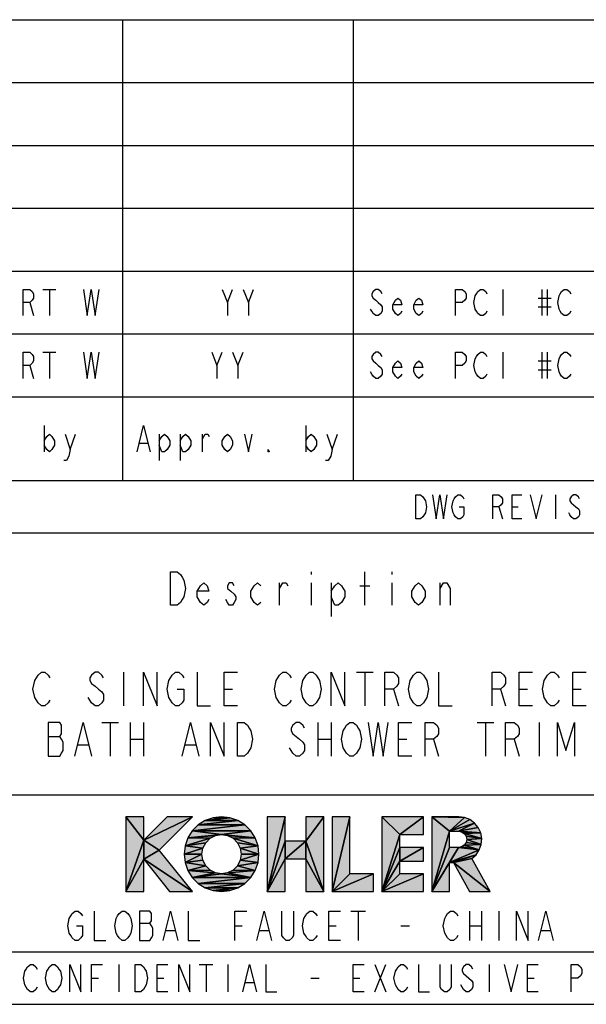
# Model space of a CAD drawing. Units: millimetres. Extents: x 0 to 420, y 0 to 297.
# Drawn here: x 260 to 314, y 10 to 104 of the extents above; entities that cross this region are included whole.
import ezdxf

# ---------------------------------------------------------------- set-up
doc = ezdxf.new("R2010")
doc.units = ezdxf.units.MM
doc.header["$LTSCALE"] = 23.1
doc.layers.get('0').update_dxf_attribs({"linetype": 'CONTINUOUS'})

# ---------------------------------------------------------------- blocks, each defined once
blk = doc.blocks.new('SYMBOL_7_BL0', base_point=(287.696, 24.328))
at = {"color": 3, "linetype": 'Continuous'}
for p, q in [((272.019, 25.658), (270.317, 27.9)), ((270.317, 27.9), (270.317, 20.756)), ((270.317, 27.9), (272.019, 25.658)), ((272.019, 27.9), (270.317, 27.9)), ((274.261, 27.9), (272.019, 25.658)), ((272.019, 25.658), (276.667, 27.9)), ((276.667, 27.9), (272.019, 25.658)), ((272.019, 25.658), (272.019, 27.9)), ((273.492, 24.725), (276.667, 27.9)), ((276.667, 27.9), (274.261, 27.9)), ((280.995, 27.546), (277.219, 27.12)), ((277.219, 27.12), (280.995, 27.546)), ((277.896, 27.546), (277.219, 27.12)), ((280.24, 27.81), (277.896, 27.546)), ((277.896, 27.546), (280.24, 27.81)), ((278.651, 27.81), (277.896, 27.546)), ((280.995, 27.546), (277.896, 27.546)), ((277.896, 27.546), (280.995, 27.546)), ((279.446, 27.9), (278.651, 27.81)), ((280.24, 27.81), (278.651, 27.81)), ((278.651, 27.81), (280.24, 27.81)), ((280.24, 27.81), (279.446, 27.9)), ((280.995, 27.546), (280.24, 27.81)), ((281.673, 27.12), (280.995, 27.546)), ((285.513, 27.9), (283.811, 20.756)), ((283.811, 20.756), (285.513, 27.9)), ((285.513, 27.9), (283.811, 27.9)), ((283.811, 27.9), (283.811, 20.756)), ((285.513, 25.575), (285.513, 27.9)), ((289.199, 27.9), (287.497, 27.9)), ((287.497, 27.9), (287.497, 25.575)), ((287.497, 25.575), (289.199, 27.9)), ((289.199, 27.9), (287.497, 25.575)), ((289.199, 20.756), (289.199, 27.9)), ((291.695, 27.9), (289.993, 20.756)), ((289.993, 20.756), (291.695, 27.9)), ((291.695, 27.9), (289.993, 27.9)), ((289.993, 27.9), (289.993, 20.756)), ((291.695, 22.458), (291.695, 27.9)), ((296.457, 26.198), (294.755, 27.9)), ((294.755, 27.9), (294.755, 20.756)), ((294.755, 27.9), (296.457, 26.198)), ((298.724, 27.9), (294.755, 27.9)), ((296.457, 26.198), (298.724, 27.9)), ((298.724, 27.9), (296.457, 26.198)), ((298.724, 26.198), (298.724, 27.9)), ((302.647, 27.829), (299.518, 27.9)), ((299.518, 27.9), (301.22, 26.515)), ((301.22, 26.515), (299.518, 27.9)), ((299.518, 27.9), (299.518, 20.756)), ((299.518, 27.9), (302.647, 27.829)), ((302.098, 27.9), (299.518, 27.9)), ((302.647, 27.829), (301.22, 26.515)), ((301.22, 26.515), (302.647, 27.829)), ((303.161, 27.623), (301.22, 26.515)), ((301.22, 26.515), (303.161, 27.623)), ((303.607, 27.294), (301.22, 26.515)), ((301.22, 26.515), (303.607, 27.294)), ((303.607, 27.294), (302.067, 26.515)), ((302.067, 26.515), (303.607, 27.294)), ((302.647, 27.829), (302.098, 27.9)), ((303.161, 27.623), (302.647, 27.829)), ((303.607, 27.294), (303.161, 27.623)), ((303.955, 26.863), (303.607, 27.294)), ((276.653, 26.555), (276.227, 25.877)), ((281.673, 27.12), (276.653, 26.555)), ((276.653, 26.555), (281.673, 27.12)), ((277.219, 27.12), (276.653, 26.555)), ((282.238, 26.555), (276.653, 26.555)), ((276.653, 26.555), (279.446, 26.198)), ((279.446, 26.198), (276.653, 26.555)), ((276.653, 26.555), (282.238, 26.555)), ((281.673, 27.12), (277.219, 27.12)), ((277.219, 27.12), (281.673, 27.12)), ((282.238, 26.555), (279.446, 26.198)), ((279.446, 26.198), (282.238, 26.555)), ((282.238, 26.555), (281.673, 27.12)), ((282.664, 25.877), (282.238, 26.555)), ((301.22, 26.515), (299.518, 20.756)), ((299.518, 20.756), (301.22, 26.515)), ((301.22, 24.958), (301.22, 26.515)), ((301.22, 26.515), (302.067, 26.515)), ((303.955, 26.863), (302.067, 26.515)), ((302.067, 26.515), (303.955, 26.863)), ((304.184, 26.358), (302.067, 26.515)), ((302.067, 26.515), (302.365, 26.456)), ((302.067, 26.515), (304.184, 26.358)), ((304.184, 26.358), (302.365, 26.456)), ((302.365, 26.456), (302.618, 26.287)), ((302.365, 26.456), (304.184, 26.358)), ((304.184, 26.358), (302.618, 26.287)), ((302.618, 26.287), (304.184, 26.358)), ((304.184, 26.358), (303.955, 26.863)), ((304.278, 25.812), (304.184, 26.358)), ((272.019, 25.658), (270.317, 20.756)), ((270.317, 20.756), (272.019, 25.658)), ((273.492, 24.725), (272.019, 25.658)), ((272.019, 25.658), (272.019, 23.842)), ((272.019, 23.842), (272.019, 25.658)), ((272.019, 25.658), (273.492, 24.725)), ((276.227, 25.877), (275.963, 25.122)), ((278.346, 25.841), (275.963, 25.122)), ((275.963, 25.122), (278.346, 25.841)), ((277.933, 25.427), (275.963, 25.122)), ((275.963, 25.122), (277.933, 25.427)), ((279.446, 26.198), (276.227, 25.877)), ((276.227, 25.877), (279.446, 26.198)), ((278.868, 26.106), (276.227, 25.877)), ((276.227, 25.877), (278.868, 26.106)), ((278.346, 25.841), (276.227, 25.877)), ((276.227, 25.877), (278.346, 25.841)), ((277.667, 24.906), (277.933, 25.427)), ((277.933, 25.427), (278.346, 25.841)), ((278.346, 25.841), (278.868, 26.106)), ((278.868, 26.106), (279.446, 26.198)), ((282.664, 25.877), (279.446, 26.198)), ((279.446, 26.198), (280.024, 26.106)), ((279.446, 26.198), (282.664, 25.877)), ((282.664, 25.877), (280.024, 26.106)), ((280.024, 26.106), (280.545, 25.841)), ((280.024, 26.106), (282.664, 25.877)), ((282.664, 25.877), (280.545, 25.841)), ((280.545, 25.841), (282.664, 25.877)), ((282.928, 25.122), (280.545, 25.841)), ((280.545, 25.841), (280.959, 25.427)), ((280.545, 25.841), (282.928, 25.122)), ((282.928, 25.122), (280.959, 25.427)), ((280.959, 25.427), (281.224, 24.906)), ((280.959, 25.427), (282.928, 25.122)), ((282.928, 25.122), (282.664, 25.877)), ((285.513, 25.575), (283.811, 20.756)), ((283.811, 20.756), (285.513, 25.575)), ((287.497, 25.575), (285.513, 25.575)), ((285.513, 25.575), (285.513, 23.874)), ((285.513, 23.874), (287.497, 25.575)), ((287.497, 25.575), (285.513, 23.874)), ((285.513, 23.874), (285.513, 25.575)), ((287.497, 23.874), (287.497, 25.575)), ((289.199, 20.756), (287.497, 25.575)), ((287.497, 25.575), (287.497, 23.874)), ((287.497, 25.575), (289.199, 20.756)), ((296.457, 26.198), (294.755, 20.756)), ((294.755, 20.756), (296.457, 26.198)), ((296.457, 24.98), (296.457, 26.198)), ((296.457, 26.198), (298.724, 26.198)), ((304.278, 25.812), (302.618, 26.287)), ((302.618, 26.287), (302.787, 26.035)), ((302.618, 26.287), (304.278, 25.812)), ((302.787, 25.439), (302.618, 25.186)), ((304.278, 25.812), (302.787, 26.035)), ((302.787, 26.035), (302.846, 25.737)), ((302.787, 26.035), (304.278, 25.812)), ((302.846, 25.737), (302.787, 25.439)), ((304.232, 25.26), (302.787, 25.439)), ((302.787, 25.439), (304.232, 25.26)), ((304.278, 25.812), (302.846, 25.737)), ((302.846, 25.737), (304.278, 25.812)), ((304.232, 25.26), (302.846, 25.737)), ((302.846, 25.737), (304.232, 25.26)), ((304.232, 25.26), (304.278, 25.812)), ((273.492, 24.725), (272.019, 23.842)), ((272.019, 23.842), (273.492, 24.725)), ((276.667, 20.756), (273.492, 24.725)), ((275.963, 25.122), (275.874, 24.328)), ((277.667, 24.906), (275.874, 24.328)), ((275.874, 24.328), (277.667, 24.906)), ((277.667, 24.906), (275.963, 25.122)), ((275.963, 25.122), (277.667, 24.906)), ((277.576, 24.328), (277.667, 24.906)), ((282.928, 25.122), (281.224, 24.906)), ((281.224, 24.906), (282.928, 25.122)), ((283.017, 24.328), (281.224, 24.906)), ((281.224, 24.906), (281.316, 24.328)), ((281.224, 24.906), (283.017, 24.328)), ((283.017, 24.328), (282.928, 25.122)), ((296.457, 24.98), (294.755, 20.756)), ((294.755, 20.756), (296.457, 24.98)), ((298.724, 24.98), (296.457, 23.675)), ((298.724, 24.98), (296.457, 24.98)), ((296.457, 24.98), (296.457, 23.675)), ((296.457, 23.675), (298.724, 24.98)), ((296.457, 23.675), (296.457, 24.98)), ((298.724, 23.675), (298.724, 24.98)), ((302.067, 24.958), (299.518, 20.756)), ((299.518, 20.756), (302.067, 24.958)), ((301.22, 24.958), (299.518, 20.756)), ((299.518, 20.756), (301.22, 24.958)), ((302.067, 24.958), (301.22, 23.534)), ((301.22, 23.534), (302.067, 24.958)), ((302.067, 24.958), (301.22, 24.958)), ((304.048, 24.737), (301.22, 23.534)), ((301.22, 23.534), (304.048, 24.737)), ((302.365, 25.017), (302.067, 24.958)), ((304.048, 24.737), (302.067, 24.958)), ((302.067, 24.958), (304.048, 24.737)), ((302.618, 25.186), (302.365, 25.017)), ((304.048, 24.737), (302.365, 25.017)), ((302.365, 25.017), (304.048, 24.737)), ((304.232, 25.26), (302.618, 25.186)), ((302.618, 25.186), (304.232, 25.26)), ((304.048, 24.737), (302.618, 25.186)), ((302.618, 25.186), (304.048, 24.737)), ((303.739, 24.278), (304.048, 24.737)), ((304.048, 24.737), (304.232, 25.26)), ((272.019, 23.842), (270.317, 20.756)), ((270.317, 20.756), (272.019, 23.842)), ((272.019, 20.756), (272.019, 23.842)), ((276.667, 20.756), (272.019, 23.842)), ((272.019, 23.842), (274.488, 20.756)), ((272.019, 23.842), (276.667, 20.756)), ((277.576, 24.328), (275.874, 24.328)), ((275.874, 24.328), (275.963, 23.533)), ((275.874, 24.328), (277.576, 24.328)), ((277.576, 24.328), (275.963, 23.533)), ((275.963, 23.533), (277.576, 24.328)), ((277.667, 23.75), (275.963, 23.533)), ((275.963, 23.533), (277.667, 23.75)), ((277.933, 23.228), (275.963, 23.533)), ((275.963, 23.533), (276.227, 22.778)), ((275.963, 23.533), (277.933, 23.228)), ((277.667, 23.75), (277.576, 24.328)), ((277.933, 23.228), (277.667, 23.75)), ((281.224, 23.75), (280.959, 23.228)), ((282.928, 23.533), (280.959, 23.228)), ((280.959, 23.228), (282.928, 23.533)), ((283.017, 24.328), (281.224, 23.75)), ((281.224, 23.75), (283.017, 24.328)), ((281.316, 24.328), (281.224, 23.75)), ((282.928, 23.533), (281.224, 23.75)), ((281.224, 23.75), (282.928, 23.533)), ((283.017, 24.328), (281.316, 24.328)), ((281.316, 24.328), (283.017, 24.328)), ((282.664, 22.778), (282.928, 23.533)), ((282.928, 23.533), (283.017, 24.328)), ((285.513, 23.874), (283.811, 20.756)), ((283.811, 20.756), (285.513, 23.874)), ((285.513, 20.756), (285.513, 23.874)), ((285.513, 23.874), (287.497, 23.874)), ((289.199, 20.756), (287.497, 23.874)), ((287.497, 23.874), (287.497, 20.756)), ((287.497, 23.874), (289.199, 20.756)), ((296.457, 23.675), (294.755, 20.756)), ((294.755, 20.756), (296.457, 23.675)), ((296.457, 22.458), (296.457, 23.675)), ((296.457, 23.675), (298.724, 23.675)), ((301.22, 23.534), (299.518, 20.756)), ((299.518, 20.756), (301.22, 23.534)), ((303.739, 24.278), (301.22, 23.534)), ((301.22, 23.534), (303.739, 24.278)), ((301.22, 20.756), (301.22, 23.534)), ((301.22, 23.534), (301.586, 23.534)), ((303.739, 24.278), (301.586, 23.534)), ((301.586, 23.534), (303.739, 24.278)), ((303.324, 23.911), (301.586, 23.534)), ((301.586, 23.534), (303.324, 23.911)), ((305.074, 20.756), (301.586, 23.534)), ((301.586, 23.534), (303.128, 20.756)), ((301.586, 23.534), (305.074, 20.756)), ((303.324, 23.911), (303.739, 24.278)), ((305.074, 20.756), (303.324, 23.911)), ((277.933, 23.228), (276.227, 22.778)), ((276.227, 22.778), (277.933, 23.228)), ((278.346, 22.815), (276.227, 22.778)), ((276.227, 22.778), (278.346, 22.815)), ((278.868, 22.549), (276.227, 22.778)), ((276.227, 22.778), (276.653, 22.101)), ((276.227, 22.778), (278.868, 22.549)), ((278.346, 22.815), (277.933, 23.228)), ((278.868, 22.549), (278.346, 22.815)), ((280.545, 22.815), (280.024, 22.549)), ((282.664, 22.778), (280.024, 22.549)), ((280.024, 22.549), (282.664, 22.778)), ((280.959, 23.228), (280.545, 22.815)), ((282.664, 22.778), (280.545, 22.815)), ((280.545, 22.815), (282.664, 22.778)), ((282.664, 22.778), (280.959, 23.228)), ((280.959, 23.228), (282.664, 22.778)), ((282.238, 22.101), (282.664, 22.778)), ((278.868, 22.549), (276.653, 22.101)), ((276.653, 22.101), (278.868, 22.549)), ((279.446, 22.458), (276.653, 22.101)), ((276.653, 22.101), (279.446, 22.458)), ((282.238, 22.101), (276.653, 22.101)), ((276.653, 22.101), (277.219, 21.535)), ((276.653, 22.101), (282.238, 22.101)), ((282.238, 22.101), (277.219, 21.535)), ((277.219, 21.535), (282.238, 22.101)), ((279.446, 22.458), (278.868, 22.549)), ((280.024, 22.549), (279.446, 22.458)), ((282.238, 22.101), (279.446, 22.458)), ((279.446, 22.458), (282.238, 22.101)), ((282.238, 22.101), (280.024, 22.549)), ((280.024, 22.549), (282.238, 22.101)), ((281.673, 21.535), (282.238, 22.101)), ((293.962, 22.458), (289.993, 20.756)), ((291.695, 22.458), (289.993, 20.756)), ((289.993, 20.756), (293.962, 22.458)), ((289.993, 20.756), (291.695, 22.458)), ((293.962, 22.458), (291.695, 22.458)), ((293.962, 20.756), (293.962, 22.458)), ((298.724, 22.458), (294.755, 20.756)), ((296.457, 22.458), (294.755, 20.756)), ((294.755, 20.756), (298.724, 22.458)), ((294.755, 20.756), (296.457, 22.458)), ((298.724, 22.458), (296.457, 22.458)), ((298.724, 20.756), (298.724, 22.458)), ((270.317, 20.756), (272.019, 20.756)), ((274.488, 20.756), (276.667, 20.756)), ((281.673, 21.535), (277.219, 21.535)), ((277.219, 21.535), (277.896, 21.11)), ((277.219, 21.535), (281.673, 21.535)), ((281.673, 21.535), (277.896, 21.11)), ((277.896, 21.11), (281.673, 21.535)), ((280.995, 21.11), (277.896, 21.11)), ((277.896, 21.11), (278.651, 20.845)), ((277.896, 21.11), (280.995, 21.11)), ((280.995, 21.11), (278.651, 20.845)), ((278.651, 20.845), (280.995, 21.11)), ((280.24, 20.845), (278.651, 20.845)), ((278.651, 20.845), (279.446, 20.756)), ((278.651, 20.845), (280.24, 20.845)), ((279.446, 20.756), (280.24, 20.845)), ((280.24, 20.845), (280.995, 21.11)), ((280.995, 21.11), (281.673, 21.535)), ((283.811, 20.756), (285.513, 20.756)), ((287.497, 20.756), (289.199, 20.756)), ((289.993, 20.756), (293.962, 20.756)), ((294.755, 20.756), (298.724, 20.756)), ((299.518, 20.756), (301.22, 20.756)), ((303.128, 20.756), (305.074, 20.756))]:
    blk.add_line(p, q, dxfattribs=at)
for points in [[(270.317, 20.756), (270.317, 27.9), (272.019, 25.658)], [(270.317, 27.9), (272.019, 27.9), (272.019, 25.658)], [(276.667, 27.9), (272.019, 25.658), (274.261, 27.9)], [(272.019, 25.658), (276.667, 27.9), (273.492, 24.725)], [(277.219, 27.12), (280.995, 27.546), (281.673, 27.12)], [(277.219, 27.12), (277.896, 27.546), (280.995, 27.546)], [(277.896, 27.546), (280.24, 27.81), (280.995, 27.546)], [(277.896, 27.546), (278.651, 27.81), (280.24, 27.81)], [(278.651, 27.81), (279.446, 27.9), (280.24, 27.81)], [(283.811, 20.756), (285.513, 27.9), (285.513, 25.575)], [(283.811, 20.756), (283.811, 27.9), (285.513, 27.9)], [(289.199, 27.9), (287.497, 25.575), (287.497, 27.9)], [(287.497, 25.575), (289.199, 27.9), (289.199, 20.756)], [(289.993, 20.756), (291.695, 27.9), (291.695, 22.458)], [(289.993, 20.756), (289.993, 27.9), (291.695, 27.9)], [(294.755, 20.756), (294.755, 27.9), (296.457, 26.198)], [(294.755, 27.9), (298.724, 27.9), (296.457, 26.198)], [(296.457, 26.198), (298.724, 27.9), (298.724, 26.198)], [(301.22, 26.515), (299.518, 27.9), (302.647, 27.829)], [(299.518, 20.756), (299.518, 27.9), (301.22, 26.515)], [(299.518, 27.9), (302.098, 27.9), (302.647, 27.829)], [(301.22, 26.515), (302.647, 27.829), (303.161, 27.623)], [(301.22, 26.515), (303.161, 27.623), (303.607, 27.294)], [(301.22, 26.515), (303.607, 27.294), (302.067, 26.515)], [(302.067, 26.515), (303.607, 27.294), (303.955, 26.863)], [(276.227, 25.877), (276.653, 26.555), (279.446, 26.198)], [(276.653, 26.555), (281.673, 27.12), (282.238, 26.555)], [(276.653, 26.555), (277.219, 27.12), (281.673, 27.12)], [(279.446, 26.198), (276.653, 26.555), (282.238, 26.555)], [(279.446, 26.198), (282.238, 26.555), (282.664, 25.877)], [(299.518, 20.756), (301.22, 26.515), (301.22, 24.958)], [(302.067, 26.515), (303.955, 26.863), (304.184, 26.358)], [(302.365, 26.456), (302.067, 26.515), (304.184, 26.358)], [(302.618, 26.287), (302.365, 26.456), (304.184, 26.358)], [(302.618, 26.287), (304.184, 26.358), (304.278, 25.812)], [(270.317, 20.756), (272.019, 25.658), (272.019, 23.842)], [(272.019, 23.842), (272.019, 25.658), (273.492, 24.725)], [(275.963, 25.122), (276.227, 25.877), (278.346, 25.841)], [(275.963, 25.122), (278.346, 25.841), (277.933, 25.427)], [(275.963, 25.122), (277.933, 25.427), (277.667, 24.906)], [(276.227, 25.877), (279.446, 26.198), (278.868, 26.106)], [(276.227, 25.877), (278.868, 26.106), (278.346, 25.841)], [(280.024, 26.106), (279.446, 26.198), (282.664, 25.877)], [(280.545, 25.841), (280.024, 26.106), (282.664, 25.877)], [(280.545, 25.841), (282.664, 25.877), (282.928, 25.122)], [(280.959, 25.427), (280.545, 25.841), (282.928, 25.122)], [(281.224, 24.906), (280.959, 25.427), (282.928, 25.122)], [(283.811, 20.756), (285.513, 25.575), (285.513, 23.874)], [(287.497, 25.575), (285.513, 23.874), (285.513, 25.575)], [(285.513, 23.874), (287.497, 25.575), (287.497, 23.874)], [(287.497, 23.874), (287.497, 25.575), (289.199, 20.756)], [(294.755, 20.756), (296.457, 26.198), (296.457, 24.98)], [(302.787, 26.035), (302.618, 26.287), (304.278, 25.812)], [(302.618, 25.186), (302.787, 25.439), (304.232, 25.26)], [(302.846, 25.737), (302.787, 26.035), (304.278, 25.812)], [(302.787, 25.439), (302.846, 25.737), (304.232, 25.26)], [(302.846, 25.737), (304.278, 25.812), (304.232, 25.26)], [(272.019, 23.842), (273.492, 24.725), (276.667, 20.756)], [(275.874, 24.328), (275.963, 25.122), (277.667, 24.906)], [(275.874, 24.328), (277.667, 24.906), (277.576, 24.328)], [(281.224, 24.906), (282.928, 25.122), (283.017, 24.328)], [(281.316, 24.328), (281.224, 24.906), (283.017, 24.328)], [(294.755, 20.756), (296.457, 24.98), (296.457, 23.675)], [(296.457, 23.675), (298.724, 24.98), (298.724, 23.675)], [(298.724, 24.98), (296.457, 23.675), (296.457, 24.98)], [(299.518, 20.756), (302.067, 24.958), (301.22, 23.534)], [(299.518, 20.756), (301.22, 24.958), (302.067, 24.958)], [(301.22, 23.534), (302.067, 24.958), (304.048, 24.737)], [(301.22, 23.534), (304.048, 24.737), (303.739, 24.278)], [(302.067, 24.958), (302.365, 25.017), (304.048, 24.737)], [(302.365, 25.017), (302.618, 25.186), (304.048, 24.737)], [(302.618, 25.186), (304.232, 25.26), (304.048, 24.737)], [(270.317, 20.756), (272.019, 23.842), (272.019, 20.756)], [(274.488, 20.756), (272.019, 23.842), (276.667, 20.756)], [(275.963, 23.533), (275.874, 24.328), (277.576, 24.328)], [(275.963, 23.533), (277.576, 24.328), (277.667, 23.75)], [(275.963, 23.533), (277.667, 23.75), (277.933, 23.228)], [(276.227, 22.778), (275.963, 23.533), (277.933, 23.228)], [(280.959, 23.228), (281.224, 23.75), (282.928, 23.533)], [(280.959, 23.228), (282.928, 23.533), (282.664, 22.778)], [(281.224, 23.75), (283.017, 24.328), (282.928, 23.533)], [(281.224, 23.75), (281.316, 24.328), (283.017, 24.328)], [(283.811, 20.756), (285.513, 23.874), (285.513, 20.756)], [(287.497, 20.756), (287.497, 23.874), (289.199, 20.756)], [(294.755, 20.756), (296.457, 23.675), (296.457, 22.458)], [(299.518, 20.756), (301.22, 23.534), (301.22, 20.756)], [(301.22, 23.534), (303.739, 24.278), (301.586, 23.534)], [(301.586, 23.534), (303.739, 24.278), (303.324, 23.911)], [(301.586, 23.534), (303.324, 23.911), (305.074, 20.756)], [(303.128, 20.756), (301.586, 23.534), (305.074, 20.756)], [(276.227, 22.778), (277.933, 23.228), (278.346, 22.815)], [(276.227, 22.778), (278.346, 22.815), (278.868, 22.549)], [(276.653, 22.101), (276.227, 22.778), (278.868, 22.549)], [(280.024, 22.549), (280.545, 22.815), (282.664, 22.778)], [(280.024, 22.549), (282.664, 22.778), (282.238, 22.101)], [(280.545, 22.815), (280.959, 23.228), (282.664, 22.778)], [(276.653, 22.101), (278.868, 22.549), (279.446, 22.458)], [(276.653, 22.101), (279.446, 22.458), (282.238, 22.101)], [(277.219, 21.535), (276.653, 22.101), (282.238, 22.101)], [(277.219, 21.535), (282.238, 22.101), (281.673, 21.535)], [(279.446, 22.458), (280.024, 22.549), (282.238, 22.101)], [(289.993, 20.756), (293.962, 22.458), (293.962, 20.756)], [(293.962, 22.458), (289.993, 20.756), (291.695, 22.458)], [(294.755, 20.756), (298.724, 22.458), (298.724, 20.756)], [(298.724, 22.458), (294.755, 20.756), (296.457, 22.458)], [(277.896, 21.11), (277.219, 21.535), (281.673, 21.535)], [(277.896, 21.11), (281.673, 21.535), (280.995, 21.11)], [(278.651, 20.845), (277.896, 21.11), (280.995, 21.11)], [(278.651, 20.845), (280.995, 21.11), (280.24, 20.845)], [(279.446, 20.756), (278.651, 20.845), (280.24, 20.845)]]:
    blk.add_solid(points, dxfattribs=at)
blk = doc.blocks.new('*T6')
at = {"color": 2, "linetype": 'Continuous'}
for p, q in [((0, 0), (190, 0)), ((0, 0), (0, -94)), ((8, 0), (8, -44)), ((28, 0), (28, -44)), ((50, 0), (50, -44)), ((72, 0), (72, -44)), ((170, 0), (170, -44)), ((190, 0), (190, -94)), ((0, -6), (190, -6)), ((0, -12), (190, -12)), ((0, -18), (190, -18)), ((0, -24), (190, -24)), ((0, -30), (190, -30)), ((0, -36), (190, -36)), ((0, -44), (190, -44)), ((0, -49), (190, -49)), ((28, -49), (28, -74)), ((108, -49), (108, -74)), ((170, -49), (170, -61.5)), ((0, -61.5), (28, -61.5)), ((170, -61.5), (190, -61.5)), ((0, -74), (190, -74)), ((20, -74), (20, -89)), ((116, -74), (116, -89)), ((170, -74), (170, -94)), ((0, -89), (190, -89)), ((0, -94), (190, -94))]:
    blk.add_line(p, q, dxfattribs=at)

msp = doc.modelspace()

# ---------------------------------------------------------------- linework, layer by layer
at = {"color": 3, "linetype": 'Continuous'}
for p, q in [((262.38, 78.245), (263.63, 78.245)), ((263.005, 78.245), (263.005, 75.745)), ((280.005, 76.995), (280.505, 78.245)), ((282.005, 76.995), (282.505, 78.245)), ((306.285, 78.245), (306.285, 75.745)), ((310.035, 78.245), (310.035, 75.745)), ((310.535, 78.245), (310.535, 75.745)), ((309.66, 77.412), (310.91, 77.412)), ((261.13, 76.995), (261.505, 75.745)), ((309.66, 76.579), (310.91, 76.579)), ((262.38, 72.245), (263.63, 72.245)), ((263.005, 72.245), (263.005, 69.745)), ((279.005, 70.995), (279.505, 72.245)), ((281.005, 70.995), (281.505, 72.245)), ((306.285, 72.245), (306.285, 69.745)), ((310.035, 72.245), (310.035, 69.745)), ((310.535, 72.245), (310.535, 69.745)), ((261.13, 70.995), (261.505, 69.745)), ((309.66, 71.412), (310.91, 71.412)), ((309.66, 70.579), (310.91, 70.579)), ((262.505, 65.245), (262.505, 62.745)), ((287.505, 65.245), (287.505, 62.745)), ((265.005, 62.954), (265.505, 64.412)), ((273.505, 64.412), (273.505, 61.912)), ((275.505, 64.412), (275.505, 61.912)), ((277.63, 62.745), (277.63, 64.412)), ((290.005, 62.954), (290.505, 64.412)), ((271.63, 63.579), (272.38, 63.579)), ((311.325, 58.645), (311.325, 56.345)), ((305.92, 57.495), (306.265, 56.345)), ((307.185, 57.495), (307.76, 57.495)), ((288.005, 51.295), (288.005, 51.029)), ((293.125, 48.095), (293.125, 51.295)), ((295.685, 51.295), (295.685, 51.029)), ((284.965, 48.095), (284.965, 50.229)), ((288.005, 50.229), (288.005, 48.095)), ((289.925, 50.229), (289.925, 47.029)), ((292.645, 49.962), (293.605, 49.962)), ((295.685, 50.229), (295.685, 48.095)), ((300.325, 48.095), (300.325, 50.229)), ((270.085, 41.695), (270.085, 38.495)), ((292.325, 41.695), (293.925, 41.695)), ((293.125, 41.695), (293.125, 38.495)), ((279.685, 40.095), (280.485, 40.095)), ((295.845, 40.095), (296.325, 38.495)), ((306.085, 40.095), (306.565, 38.495)), ((307.845, 40.095), (308.645, 40.095)), ((312.965, 40.095), (313.765, 40.095)), ((268.005, 36.895), (269.605, 36.895)), ((268.805, 36.895), (268.805, 33.695)), ((270.725, 36.895), (270.725, 33.695)), ((272.005, 36.895), (272.005, 33.695)), ((288.645, 36.895), (288.645, 33.695)), ((289.925, 36.895), (289.925, 33.695)), ((303.845, 36.895), (305.445, 36.895)), ((304.645, 36.895), (304.645, 33.695)), ((309.765, 36.895), (309.765, 33.695)), ((262.885, 35.562), (264.005, 35.562)), ((270.725, 35.295), (272.005, 35.295)), ((288.645, 35.295), (289.925, 35.295)), ((296.325, 35.295), (297.125, 35.295)), ((299.685, 35.295), (300.165, 33.695)), ((307.365, 35.295), (307.845, 33.695)), ((265.765, 34.762), (266.725, 34.762)), ((276.005, 34.762), (276.965, 34.762)), ((291.785, 18.895), (293.185, 18.895)), ((292.485, 18.895), (292.485, 16.095)), ((303.125, 18.895), (303.125, 16.095)), ((304.245, 18.895), (304.245, 16.095)), ((305.925, 18.895), (305.925, 16.095)), ((271.625, 17.729), (272.605, 17.729)), ((274.145, 17.029), (274.985, 17.029)), ((280.725, 17.495), (281.425, 17.495)), ((283.105, 17.029), (283.945, 17.029)), ((289.685, 17.495), (290.385, 17.495)), ((296.545, 17.495), (297.385, 17.495)), ((303.125, 17.495), (304.245, 17.495)), ((309.985, 17.029), (310.825, 17.029)), ((269.645, 13.795), (269.645, 11.195)), ((277.315, 13.795), (278.615, 13.795)), ((277.965, 13.795), (277.965, 11.195)), ((280.045, 13.795), (280.045, 11.195)), ((294.085, 13.795), (295.125, 11.195)), ((294.085, 11.195), (295.125, 13.795)), ((305.005, 13.795), (305.005, 11.195)), ((267.045, 12.495), (267.695, 12.495)), ((273.285, 12.495), (273.935, 12.495)), ((287.975, 12.495), (288.755, 12.495)), ((292.005, 12.495), (292.655, 12.495)), ((308.645, 12.495), (309.295, 12.495)), ((281.735, 12.062), (282.515, 12.062)), ((10, 10), (410, 10))]:
    msp.add_line(p, q, dxfattribs=at)
for points in [[(260.505, 75.745), (260.505, 78.245), (261.13, 78.245), (261.38, 78.037), (261.505, 77.829), (261.505, 77.412), (261.38, 77.204), (261.13, 76.995), (260.505, 76.995)], [(266.255, 78.245), (266.63, 75.745), (267.005, 78.245), (267.38, 75.745), (267.755, 78.245)], [(279.505, 78.245), (280.005, 76.995), (280.005, 75.745)], [(281.505, 78.245), (282.005, 76.995), (282.005, 75.745)], [(294.785, 77.829), (294.66, 78.037), (294.41, 78.245), (294.16, 78.245), (293.91, 78.037), (293.785, 77.829), (293.785, 77.62), (293.91, 77.412), (294.16, 77.204), (294.41, 76.995), (294.66, 76.787), (294.785, 76.579), (294.785, 76.162), (294.66, 75.954), (294.41, 75.745), (294.16, 75.745), (293.91, 75.954), (293.785, 76.162), (293.66, 76.37)], [(301.785, 75.745), (301.785, 78.245), (302.41, 78.245), (302.66, 78.037), (302.785, 77.829), (302.785, 77.412), (302.66, 77.204), (302.41, 76.995), (301.785, 76.995)], [(304.785, 76.162), (304.66, 75.954), (304.41, 75.745), (304.16, 75.745), (303.91, 75.954), (303.785, 76.162), (303.66, 76.37), (303.535, 76.995), (303.66, 77.62), (303.785, 77.829), (303.91, 78.037), (304.16, 78.245), (304.41, 78.245), (304.66, 78.037), (304.785, 77.829)], [(312.785, 76.162), (312.66, 75.954), (312.41, 75.745), (312.16, 75.745), (311.91, 75.954), (311.785, 76.162), (311.66, 76.37), (311.535, 76.995), (311.66, 77.62), (311.785, 77.829), (311.91, 78.037), (312.16, 78.245), (312.41, 78.245), (312.66, 78.037), (312.785, 77.829)], [(296.66, 76.162), (296.535, 75.954), (296.285, 75.745), (296.035, 75.954), (295.785, 76.37), (295.785, 76.787), (296.035, 77.204), (296.285, 77.412), (296.535, 77.204), (296.66, 76.787), (295.785, 76.787)], [(298.66, 76.162), (298.535, 75.954), (298.285, 75.745), (298.035, 75.954), (297.785, 76.37), (297.785, 76.787), (298.035, 77.204), (298.285, 77.412), (298.535, 77.204), (298.66, 76.787), (297.785, 76.787)], [(260.505, 69.745), (260.505, 72.245), (261.13, 72.245), (261.38, 72.037), (261.505, 71.829), (261.505, 71.412), (261.38, 71.204), (261.13, 70.995), (260.505, 70.995)], [(266.255, 72.245), (266.63, 69.745), (267.005, 72.245), (267.38, 69.745), (267.755, 72.245)], [(278.505, 72.245), (279.005, 70.995), (279.005, 69.745)], [(280.505, 72.245), (281.005, 70.995), (281.005, 69.745)], [(294.785, 71.829), (294.66, 72.037), (294.41, 72.245), (294.16, 72.245), (293.91, 72.037), (293.785, 71.829), (293.785, 71.62), (293.91, 71.412), (294.16, 71.204), (294.41, 70.995), (294.66, 70.787), (294.785, 70.579), (294.785, 70.162), (294.66, 69.954), (294.41, 69.745), (294.16, 69.745), (293.91, 69.954), (293.785, 70.162), (293.66, 70.37)], [(301.785, 69.745), (301.785, 72.245), (302.41, 72.245), (302.66, 72.037), (302.785, 71.829), (302.785, 71.412), (302.66, 71.204), (302.41, 70.995), (301.785, 70.995)], [(304.785, 70.162), (304.66, 69.954), (304.41, 69.745), (304.16, 69.745), (303.91, 69.954), (303.785, 70.162), (303.66, 70.37), (303.535, 70.995), (303.66, 71.62), (303.785, 71.829), (303.91, 72.037), (304.16, 72.245), (304.41, 72.245), (304.66, 72.037), (304.785, 71.829)], [(312.785, 70.162), (312.66, 69.954), (312.41, 69.745), (312.16, 69.745), (311.91, 69.954), (311.785, 70.162), (311.66, 70.37), (311.535, 70.995), (311.66, 71.62), (311.785, 71.829), (311.91, 72.037), (312.16, 72.245), (312.41, 72.245), (312.66, 72.037), (312.785, 71.829)], [(296.66, 70.162), (296.535, 69.954), (296.285, 69.745), (296.035, 69.954), (295.785, 70.37), (295.785, 70.787), (296.035, 71.204), (296.285, 71.412), (296.535, 71.204), (296.66, 70.787), (295.785, 70.787)], [(298.66, 70.162), (298.535, 69.954), (298.285, 69.745), (298.035, 69.954), (297.785, 70.37), (297.785, 70.787), (298.035, 71.204), (298.285, 71.412), (298.535, 71.204), (298.66, 70.787), (297.785, 70.787)], [(271.38, 62.745), (272.005, 65.245), (272.63, 62.745)], [(262.505, 63.787), (262.755, 64.204), (263.005, 64.412), (263.255, 64.204), (263.505, 63.787), (263.505, 63.37), (263.255, 62.954), (263.005, 62.745), (262.755, 62.954), (262.505, 63.37)], [(264.505, 64.412), (265.005, 62.954), (264.88, 62.329), (264.63, 61.912), (264.38, 61.912)], [(273.505, 63.787), (273.755, 64.204), (274.005, 64.412), (274.255, 64.204), (274.505, 63.787), (274.505, 63.37), (274.255, 62.954), (274.005, 62.745), (273.755, 62.745), (273.505, 63.37)], [(275.505, 63.787), (275.755, 64.204), (276.005, 64.412), (276.255, 64.204), (276.505, 63.787), (276.505, 63.37), (276.255, 62.954), (276.005, 62.745), (275.755, 62.745), (275.505, 63.37)], [(277.63, 63.995), (277.88, 64.412), (278.13, 64.412), (278.255, 64.204)], [(280.505, 63.37), (280.255, 62.954), (280.005, 62.745), (279.755, 62.954), (279.505, 63.37), (279.505, 63.787), (279.755, 64.204), (280.005, 64.412), (280.255, 64.204), (280.505, 63.787), (280.505, 63.37)], [(281.63, 64.412), (282.005, 62.745), (282.38, 64.412)], [(287.505, 63.787), (287.755, 64.204), (288.005, 64.412), (288.255, 64.204), (288.505, 63.787), (288.505, 63.37), (288.255, 62.954), (288.005, 62.745), (287.755, 62.954), (287.505, 63.37)], [(289.505, 64.412), (290.005, 62.954), (289.88, 62.329), (289.63, 61.912), (289.38, 61.912)], [(284.005, 62.745), (283.88, 62.745), (283.88, 62.954), (284.005, 62.745)], [(297.985, 58.645), (298.445, 58.645), (298.675, 58.454), (298.79, 58.262), (298.905, 58.07), (299.02, 57.495), (298.905, 56.92), (298.79, 56.729), (298.675, 56.537), (298.445, 56.345), (297.985, 56.345), (297.985, 58.645)], [(299.595, 58.645), (299.94, 56.345), (300.285, 58.645), (300.63, 56.345), (300.975, 58.645)], [(302.125, 57.495), (302.585, 57.495), (302.585, 56.729), (302.47, 56.537), (302.24, 56.345), (302.01, 56.345), (301.78, 56.537), (301.665, 56.729), (301.55, 56.92), (301.435, 57.495), (301.55, 58.07), (301.665, 58.262), (301.78, 58.454), (302.01, 58.645), (302.24, 58.645), (302.47, 58.454), (302.585, 58.262)], [(305.345, 56.345), (305.345, 58.645), (305.92, 58.645), (306.15, 58.454), (306.265, 58.262), (306.265, 57.879), (306.15, 57.687), (305.92, 57.495), (305.345, 57.495)], [(308.105, 56.345), (307.185, 56.345), (307.185, 58.645), (308.105, 58.645)], [(308.91, 58.645), (309.485, 56.345), (310.06, 58.645)], [(313.625, 58.262), (313.51, 58.454), (313.28, 58.645), (313.05, 58.645), (312.82, 58.454), (312.705, 58.262), (312.705, 58.07), (312.82, 57.879), (313.05, 57.687), (313.28, 57.495), (313.51, 57.304), (313.625, 57.112), (313.625, 56.729), (313.51, 56.537), (313.28, 56.345), (313.05, 56.345), (312.82, 56.537), (312.705, 56.729), (312.59, 56.92)], [(274.565, 51.295), (275.205, 51.295), (275.525, 51.029), (275.685, 50.762), (275.845, 50.495), (276.005, 49.695), (275.845, 48.895), (275.685, 48.629), (275.525, 48.362), (275.205, 48.095), (274.565, 48.095), (274.565, 51.295)], [(278.245, 48.629), (278.085, 48.362), (277.765, 48.095), (277.445, 48.362), (277.125, 48.895), (277.125, 49.429), (277.445, 49.962), (277.765, 50.229), (278.085, 49.962), (278.245, 49.429), (277.125, 49.429)], [(280.645, 49.962), (280.485, 50.229), (280.165, 50.229), (280.005, 49.962), (280.005, 49.695), (280.325, 49.429), (280.645, 49.162), (280.805, 48.895), (280.805, 48.629), (280.645, 48.362), (280.485, 48.095), (280.165, 48.095), (280.005, 48.362), (279.845, 48.629)], [(283.205, 48.362), (282.885, 48.095), (282.565, 48.362), (282.245, 48.895), (282.245, 49.429), (282.565, 49.962), (282.885, 50.229), (283.205, 49.962)], [(284.965, 49.695), (285.285, 50.229), (285.605, 50.229), (285.765, 49.962)], [(289.925, 49.429), (290.245, 49.962), (290.565, 50.229), (290.885, 49.962), (291.205, 49.429), (291.205, 48.895), (290.885, 48.362), (290.565, 48.095), (290.245, 48.095), (289.925, 48.895)], [(298.885, 48.895), (298.565, 48.362), (298.245, 48.095), (297.925, 48.362), (297.605, 48.895), (297.605, 49.429), (297.925, 49.962), (298.245, 50.229), (298.565, 49.962), (298.885, 49.429), (298.885, 48.895)], [(300.325, 49.695), (300.645, 50.229), (300.965, 50.229), (301.285, 49.695), (301.285, 48.095)], [(263.045, 39.029), (262.885, 38.762), (262.565, 38.495), (262.245, 38.495), (261.925, 38.762), (261.765, 39.029), (261.605, 39.295), (261.445, 40.095), (261.605, 40.895), (261.765, 41.162), (261.925, 41.429), (262.245, 41.695), (262.565, 41.695), (262.885, 41.429), (263.045, 41.162)], [(268.165, 41.162), (268.005, 41.429), (267.685, 41.695), (267.365, 41.695), (267.045, 41.429), (266.885, 41.162), (266.885, 40.895), (267.045, 40.629), (267.365, 40.362), (267.685, 40.095), (268.005, 39.829), (268.165, 39.562), (268.165, 39.029), (268.005, 38.762), (267.685, 38.495), (267.365, 38.495), (267.045, 38.762), (266.885, 39.029), (266.725, 39.295)], [(272.005, 38.495), (272.005, 41.695), (273.285, 38.495), (273.285, 41.695)], [(275.205, 40.095), (275.845, 40.095), (275.845, 39.029), (275.685, 38.762), (275.365, 38.495), (275.045, 38.495), (274.725, 38.762), (274.565, 39.029), (274.405, 39.295), (274.245, 40.095), (274.405, 40.895), (274.565, 41.162), (274.725, 41.429), (275.045, 41.695), (275.365, 41.695), (275.685, 41.429), (275.845, 41.162)], [(277.125, 41.695), (277.125, 38.495), (278.405, 38.495)], [(280.965, 38.495), (279.685, 38.495), (279.685, 41.695), (280.965, 41.695)], [(286.085, 39.029), (285.925, 38.762), (285.605, 38.495), (285.285, 38.495), (284.965, 38.762), (284.805, 39.029), (284.645, 39.295), (284.485, 40.095), (284.645, 40.895), (284.805, 41.162), (284.965, 41.429), (285.285, 41.695), (285.605, 41.695), (285.925, 41.429), (286.085, 41.162)], [(288.645, 39.029), (288.485, 38.762), (288.165, 38.495), (287.845, 38.495), (287.525, 38.762), (287.365, 39.029), (287.205, 39.295), (287.045, 40.095), (287.205, 40.895), (287.365, 41.162), (287.525, 41.429), (287.845, 41.695), (288.165, 41.695), (288.485, 41.429), (288.645, 41.162), (288.805, 40.895), (288.965, 40.095), (288.805, 39.295), (288.645, 39.029)], [(289.925, 38.495), (289.925, 41.695), (291.205, 38.495), (291.205, 41.695)], [(295.045, 38.495), (295.045, 41.695), (295.845, 41.695), (296.165, 41.429), (296.325, 41.162), (296.325, 40.629), (296.165, 40.362), (295.845, 40.095), (295.045, 40.095)], [(298.885, 39.029), (298.725, 38.762), (298.405, 38.495), (298.085, 38.495), (297.765, 38.762), (297.605, 39.029), (297.445, 39.295), (297.285, 40.095), (297.445, 40.895), (297.605, 41.162), (297.765, 41.429), (298.085, 41.695), (298.405, 41.695), (298.725, 41.429), (298.885, 41.162), (299.045, 40.895), (299.205, 40.095), (299.045, 39.295), (298.885, 39.029)], [(300.165, 41.695), (300.165, 38.495), (301.445, 38.495)], [(305.285, 38.495), (305.285, 41.695), (306.085, 41.695), (306.405, 41.429), (306.565, 41.162), (306.565, 40.629), (306.405, 40.362), (306.085, 40.095), (305.285, 40.095)], [(309.125, 38.495), (307.845, 38.495), (307.845, 41.695), (309.125, 41.695)], [(311.685, 39.029), (311.525, 38.762), (311.205, 38.495), (310.885, 38.495), (310.565, 38.762), (310.405, 39.029), (310.245, 39.295), (310.085, 40.095), (310.245, 40.895), (310.405, 41.162), (310.565, 41.429), (310.885, 41.695), (311.205, 41.695), (311.525, 41.429), (311.685, 41.162)], [(314.245, 38.495), (312.965, 38.495), (312.965, 41.695), (314.245, 41.695)], [(262.885, 36.895), (262.885, 33.695), (264.005, 33.695), (264.165, 33.962), (264.325, 34.229), (264.325, 35.029), (264.165, 35.295), (264.005, 35.562), (264.165, 35.829), (264.165, 36.629), (264.005, 36.895), (262.885, 36.895)], [(265.445, 33.695), (266.245, 36.895), (267.045, 33.695)], [(275.685, 33.695), (276.485, 36.895), (277.285, 33.695)], [(278.405, 33.695), (278.405, 36.895), (279.685, 33.695), (279.685, 36.895)], [(280.965, 36.895), (281.605, 36.895), (281.925, 36.629), (282.085, 36.362), (282.245, 36.095), (282.405, 35.295), (282.245, 34.495), (282.085, 34.229), (281.925, 33.962), (281.605, 33.695), (280.965, 33.695), (280.965, 36.895)], [(287.365, 36.362), (287.205, 36.629), (286.885, 36.895), (286.565, 36.895), (286.245, 36.629), (286.085, 36.362), (286.085, 36.095), (286.245, 35.829), (286.565, 35.562), (286.885, 35.295), (287.205, 35.029), (287.365, 34.762), (287.365, 34.229), (287.205, 33.962), (286.885, 33.695), (286.565, 33.695), (286.245, 33.962), (286.085, 34.229), (285.925, 34.495)], [(292.485, 34.229), (292.325, 33.962), (292.005, 33.695), (291.685, 33.695), (291.365, 33.962), (291.205, 34.229), (291.045, 34.495), (290.885, 35.295), (291.045, 36.095), (291.205, 36.362), (291.365, 36.629), (291.685, 36.895), (292.005, 36.895), (292.325, 36.629), (292.485, 36.362), (292.645, 36.095), (292.805, 35.295), (292.645, 34.495), (292.485, 34.229)], [(293.445, 36.895), (293.925, 33.695), (294.405, 36.895), (294.885, 33.695), (295.365, 36.895)], [(297.605, 33.695), (296.325, 33.695), (296.325, 36.895), (297.605, 36.895)], [(298.885, 33.695), (298.885, 36.895), (299.685, 36.895), (300.005, 36.629), (300.165, 36.362), (300.165, 35.829), (300.005, 35.562), (299.685, 35.295), (298.885, 35.295)], [(306.565, 33.695), (306.565, 36.895), (307.365, 36.895), (307.685, 36.629), (307.845, 36.362), (307.845, 35.829), (307.685, 35.562), (307.365, 35.295), (306.565, 35.295)], [(311.525, 33.695), (311.525, 36.895), (312.325, 34.229), (313.125, 36.895), (313.125, 33.695)], [(265.605, 17.495), (266.165, 17.495), (266.165, 16.562), (266.025, 16.329), (265.745, 16.095), (265.465, 16.095), (265.185, 16.329), (265.045, 16.562), (264.905, 16.795), (264.765, 17.495), (264.905, 18.195), (265.045, 18.429), (265.185, 18.662), (265.465, 18.895), (265.745, 18.895), (266.025, 18.662), (266.165, 18.429)], [(267.285, 18.895), (267.285, 16.095), (268.405, 16.095)], [(270.645, 16.562), (270.505, 16.329), (270.225, 16.095), (269.945, 16.095), (269.665, 16.329), (269.525, 16.562), (269.385, 16.795), (269.245, 17.495), (269.385, 18.195), (269.525, 18.429), (269.665, 18.662), (269.945, 18.895), (270.225, 18.895), (270.505, 18.662), (270.645, 18.429), (270.785, 18.195), (270.925, 17.495), (270.785, 16.795), (270.645, 16.562)], [(271.625, 18.895), (271.625, 16.095), (272.605, 16.095), (272.745, 16.329), (272.885, 16.562), (272.885, 17.262), (272.745, 17.495), (272.605, 17.729), (272.745, 17.962), (272.745, 18.662), (272.605, 18.895), (271.625, 18.895)], [(273.865, 16.095), (274.565, 18.895), (275.265, 16.095)], [(276.245, 18.895), (276.245, 16.095), (277.365, 16.095)], [(280.725, 16.095), (280.725, 18.895), (281.845, 18.895)], [(282.825, 16.095), (283.525, 18.895), (284.225, 16.095)], [(286.325, 18.895), (286.325, 16.562), (286.185, 16.329), (285.905, 16.095), (285.625, 16.095), (285.345, 16.329), (285.205, 16.562), (285.205, 18.895)], [(288.565, 16.562), (288.425, 16.329), (288.145, 16.095), (287.865, 16.095), (287.585, 16.329), (287.445, 16.562), (287.305, 16.795), (287.165, 17.495), (287.305, 18.195), (287.445, 18.429), (287.585, 18.662), (287.865, 18.895), (288.145, 18.895), (288.425, 18.662), (288.565, 18.429)], [(290.805, 16.095), (289.685, 16.095), (289.685, 18.895), (290.805, 18.895)], [(302.005, 16.562), (301.865, 16.329), (301.585, 16.095), (301.305, 16.095), (301.025, 16.329), (300.885, 16.562), (300.745, 16.795), (300.605, 17.495), (300.745, 18.195), (300.885, 18.429), (301.025, 18.662), (301.305, 18.895), (301.585, 18.895), (301.865, 18.662), (302.005, 18.429)], [(307.605, 16.095), (307.605, 18.895), (308.725, 16.095), (308.725, 18.895)], [(309.705, 16.095), (310.405, 18.895), (311.105, 16.095)], [(261.845, 11.629), (261.715, 11.412), (261.455, 11.195), (261.195, 11.195), (260.935, 11.412), (260.805, 11.629), (260.675, 11.845), (260.545, 12.495), (260.675, 13.145), (260.805, 13.362), (260.935, 13.579), (261.195, 13.795), (261.455, 13.795), (261.715, 13.579), (261.845, 13.362)], [(263.925, 11.629), (263.795, 11.412), (263.535, 11.195), (263.275, 11.195), (263.015, 11.412), (262.885, 11.629), (262.755, 11.845), (262.625, 12.495), (262.755, 13.145), (262.885, 13.362), (263.015, 13.579), (263.275, 13.795), (263.535, 13.795), (263.795, 13.579), (263.925, 13.362), (264.055, 13.145), (264.185, 12.495), (264.055, 11.845), (263.925, 11.629)], [(264.965, 11.195), (264.965, 13.795), (266.005, 11.195), (266.005, 13.795)], [(267.045, 11.195), (267.045, 13.795), (268.085, 13.795)], [(271.205, 13.795), (271.725, 13.795), (271.985, 13.579), (272.115, 13.362), (272.245, 13.145), (272.375, 12.495), (272.245, 11.845), (272.115, 11.629), (271.985, 11.412), (271.725, 11.195), (271.205, 11.195), (271.205, 13.795)], [(274.325, 11.195), (273.285, 11.195), (273.285, 13.795), (274.325, 13.795)], [(275.365, 11.195), (275.365, 13.795), (276.405, 11.195), (276.405, 13.795)], [(281.475, 11.195), (282.125, 13.795), (282.775, 11.195)], [(283.685, 13.795), (283.685, 11.195), (284.725, 11.195)], [(293.045, 11.195), (292.005, 11.195), (292.005, 13.795), (293.045, 13.795)], [(297.205, 11.629), (297.075, 11.412), (296.815, 11.195), (296.555, 11.195), (296.295, 11.412), (296.165, 11.629), (296.035, 11.845), (295.905, 12.495), (296.035, 13.145), (296.165, 13.362), (296.295, 13.579), (296.555, 13.795), (296.815, 13.795), (297.075, 13.579), (297.205, 13.362)], [(298.245, 13.795), (298.245, 11.195), (299.285, 11.195)], [(301.365, 13.795), (301.365, 11.629), (301.235, 11.412), (300.975, 11.195), (300.715, 11.195), (300.455, 11.412), (300.325, 11.629), (300.325, 13.795)], [(303.445, 13.362), (303.315, 13.579), (303.055, 13.795), (302.795, 13.795), (302.535, 13.579), (302.405, 13.362), (302.405, 13.145), (302.535, 12.929), (302.795, 12.712), (303.055, 12.495), (303.315, 12.279), (303.445, 12.062), (303.445, 11.629), (303.315, 11.412), (303.055, 11.195), (302.795, 11.195), (302.535, 11.412), (302.405, 11.629), (302.275, 11.845)], [(306.435, 13.795), (307.085, 11.195), (307.735, 13.795)], [(309.685, 11.195), (308.645, 11.195), (308.645, 13.795), (309.685, 13.795)], [(312.805, 11.195), (312.805, 13.795), (313.455, 13.795), (313.715, 13.579), (313.845, 13.362), (313.845, 12.929), (313.715, 12.712), (313.455, 12.495), (312.805, 12.495)]]:
    msp.add_lwpolyline(points, dxfattribs=at)

# ---------------------------------------------------------------- block references
msp.add_blockref('*T6', (220.005, 103.995))
msp.add_blockref('SYMBOL_7_BL0', (287.696, 24.328), dxfattribs=at)

doc.saveas('drawing.dxf')
